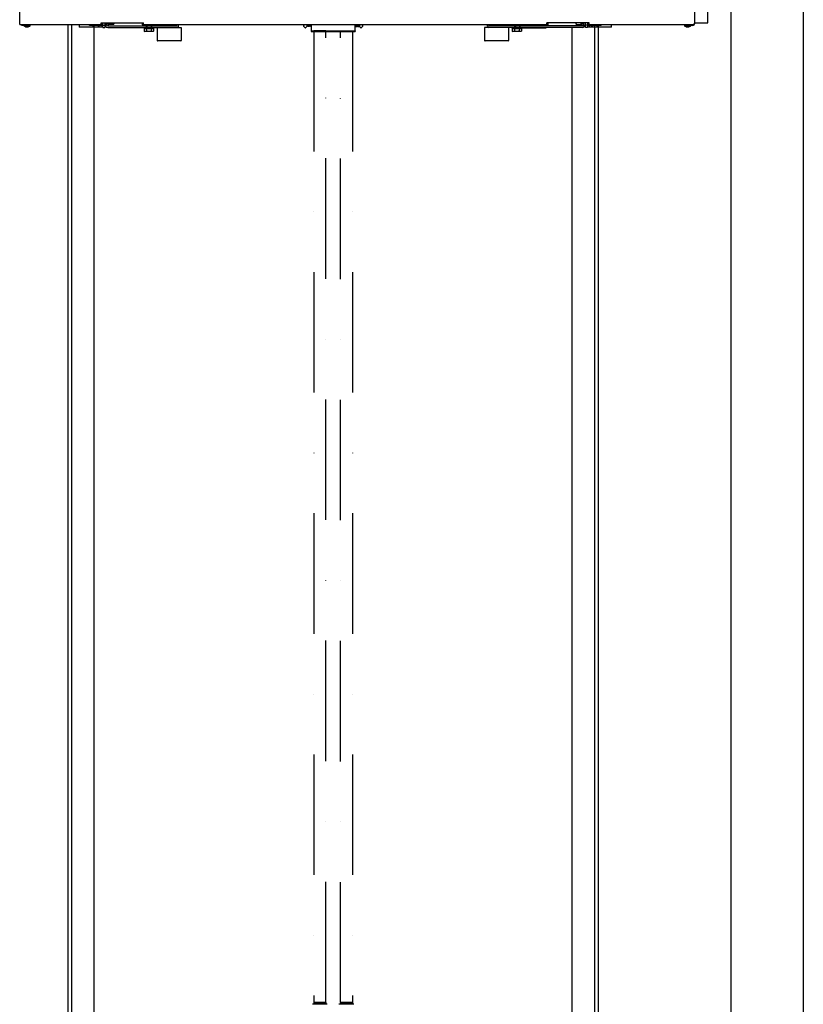
# Model space of a CAD drawing. Units: inches. Extents: x 382 to 6396, y 316 to 4569.
# Drawn here: x 4140 to 4952, y 1758 to 2779 of the extents above; entities that cross this region are included whole.
import ezdxf

# ---------------------------------------------------------------- set-up
doc = ezdxf.new("R2010")
doc.units = ezdxf.units.IN
doc.header["$MEASUREMENT"] = 0
doc.linetypes.add('DASHDOT2', pattern=[0.5, 0.25, -0.125, 0, -0.125])

msp = doc.modelspace()

# ---------------------------------------------------------------- linework, layer by layer
at = {"color": 1}
msp.add_line((4952.08, 4147.41), (4952.08, 571.37), dxfattribs=at)
at = {"color": 5}
msp.add_line((4877.08, 4072.41), (4877.08, 646.37), dxfattribs=at)
at = {"color": 7, "linetype": 'Continuous'}
for p, q in [((4839.58, 2775.66), (4839.58, 3870.41)), ((4139.58, 2774.26), (4139.58, 3868.97)), ((4853.08, 2776.16), (4853.08, 3866.16)), ((4139.58, 2774.26), (4224.08, 2774.26)), ((4149.68, 2773.41), (4141.58, 2773.41)), ((4145.74, 2772.1), (4144.07, 2772.79)), ((4145.24, 2772.95), (4144.11, 2773.41)), ((4145.43, 2772.91), (4147.74, 2772.91)), ((4145.93, 2772.06), (4148.24, 2772.06)), ((4147.93, 2772.95), (4148.78, 2773.3)), ((4148.43, 2772.1), (4150.1, 2772.79)), ((4149.68, 2773.41), (4149.68, 2774.31)), ((4149.91, 2774.1), (4149.91, 2774.26)), ((4150.4, 2773.41), (4150.41, 2773.41)), ((4150.41, 2773.25), (4150.41, 2773.41)), ((4201.08, 2774.26), (4201.08, 2771.66)), ((4225.83, 2771.66), (4201.09, 2771.66)), ((4211.83, 2773.16), (4211.83, 2774.16)), ((4211.83, 2774.16), (4223.58, 2774.16)), ((4223.58, 2773.16), (4211.83, 2773.16)), ((4214.33, 2773.16), (4214.33, 2774.16)), ((4215.26, 2773), (4215.26, 2773.16)), ((4217.24, 2771.85), (4215.57, 2772.54)), ((4216.98, 2774.16), (4216.98, 2774.26)), ((4217.43, 2771.81), (4219.74, 2771.81)), ((4219.93, 2771.85), (4221.6, 2772.54)), ((4220.18, 2774.16), (4220.18, 2774.26)), ((4221.91, 2773), (4221.91, 2773.16)), ((4224.08, 2774.26), (4224.08, 2776.26)), ((4224.08, 2776.26), (4268.08, 2776.26)), ((4224.58, 2775.91), (4224.08, 2775.91)), ((4224.08, 2775.16), (4224.58, 2775.16)), ((4224.58, 2775.16), (4224.58, 2776.26)), ((4225.58, 2775.16), (4225.58, 2776.26)), ((4225.83, 2771.16), (4225.83, 2776.26)), ((4225.83, 2773.66), (4227.83, 2773.66)), ((4225.83, 2771.16), (4227.83, 2771.16)), ((4227.83, 2776.26), (4227.83, 2774.41)), ((4227.83, 2773.66), (4227.83, 2771.16)), ((4229.33, 2776.26), (4229.33, 2774.41)), ((4231.33, 2775.16), (4229.33, 2775.16)), ((4230.83, 2772.91), (4270.26, 2772.91)), ((4230.83, 2771.41), (4302.83, 2771.41)), ((4231.33, 2776.26), (4231.33, 2773.91)), ((4231.83, 2773.91), (4231.33, 2773.91)), ((4231.83, 2776.26), (4231.83, 2773.91)), ((4232.07, 2774.43), (4231.83, 2773.91)), ((4236.91, 2774.43), (4232.07, 2774.43)), ((4237.33, 2775.16), (4236.91, 2774.43)), ((4237.33, 2775.16), (4237.33, 2776.26)), ((4266.58, 2776.26), (4266.58, 2775.16)), ((4267.58, 2776.26), (4267.58, 2775.16)), ((4268.08, 2774.26), (4268.08, 2776.26)), ((4268.08, 2774.26), (4686.08, 2774.26)), ((4268.33, 2771.41), (4268.33, 2770.91)), ((4268.33, 2770.91), (4268.68, 2770.57)), ((4268.33, 2770.91), (4278.83, 2770.91)), ((4268.58, 2774.16), (4280.33, 2774.16)), ((4280.33, 2773.16), (4268.58, 2773.16)), ((4268.68, 2770.57), (4268.68, 2767.44)), ((4268.68, 2767.44), (4269.33, 2767.06)), ((4270.26, 2773), (4270.26, 2773.16)), ((4272.24, 2771.85), (4270.57, 2772.54)), ((4271.13, 2770.57), (4271.13, 2767.44)), ((4271.98, 2774.16), (4271.98, 2774.26)), ((4272.43, 2771.81), (4274.74, 2771.81)), ((4274.93, 2771.85), (4276.6, 2772.54)), ((4275.18, 2774.16), (4275.18, 2774.26)), ((4276.04, 2770.57), (4276.04, 2767.44)), ((4276.91, 2773), (4276.91, 2773.16)), ((4276.91, 2772.91), (4302.83, 2772.91)), ((4277.16, 2773), (4277.16, 2773.16)), ((4277.83, 2773.16), (4277.83, 2774.16)), ((4278.49, 2767.44), (4277.83, 2767.06)), ((4278.83, 2770.91), (4278.49, 2770.57)), ((4278.49, 2770.57), (4278.49, 2767.44)), ((4278.83, 2771.41), (4278.83, 2770.91)), ((4279.03, 2774.26), (4279.03, 2774.16)), ((4280.33, 2773.16), (4280.33, 2774.16)), ((4282.08, 2771.41), (4282.08, 2757.91)), ((4286.33, 2774.26), (4286.33, 2772.91)), ((4303.12, 2771.41), (4307.08, 2771.41)), ((4307.08, 2771.41), (4307.08, 2757.91)), ((4433.96, 2773.04), (4435.18, 2774.26)), ((4435.62, 2771.03), (4433.96, 2772.69)), ((4437.38, 2772.43), (4435.98, 2771.03)), ((4437.38, 2773.16), (4437.38, 2772.43)), ((4437.61, 2773.41), (4437.61, 2772.91)), ((4441.56, 2772.91), (4437.61, 2772.91)), ((4441.83, 2773.41), (4437.63, 2773.41)), ((4439.92, 2772.66), (4439.25, 2772.66)), ((4441.56, 2773.41), (4441.56, 2772.91)), ((4441.83, 2774.26), (4441.83, 2767.67)), ((4441.83, 2767.67), (4441.83, 2767.17)), ((4441.83, 2767.67), (4487.33, 2767.67)), ((4487.33, 2767.67), (4487.33, 2774.26)), ((4487.33, 2773.41), (4491.53, 2773.41)), ((4487.33, 2767.67), (4487.33, 2767.17)), ((4487.61, 2772.91), (4487.61, 2772.41)), ((4491.56, 2772.91), (4487.61, 2772.91)), ((4491.56, 2772.41), (4487.61, 2772.41)), ((4488.58, 2773.41), (4488.58, 2772.91)), ((4489.92, 2772.16), (4489.25, 2772.16)), ((4490.58, 2773.41), (4490.58, 2772.91)), ((4491.56, 2772.91), (4491.56, 2772.41)), ((4491.78, 2773.16), (4491.78, 2772.43)), ((4491.78, 2772.43), (4493.19, 2771.03)), ((4493.55, 2771.03), (4495.21, 2772.69)), ((4495.21, 2773.04), (4493.98, 2774.26)), ((4621.58, 2771.41), (4621.58, 2757.91)), ((4625.55, 2771.41), (4621.58, 2771.41)), ((4652.26, 2772.91), (4625.83, 2772.91)), ((4722.83, 2771.41), (4625.83, 2771.41)), ((4642.33, 2774.26), (4642.33, 2772.91)), ((4646.58, 2771.41), (4646.58, 2757.91)), ((4648.83, 2773.16), (4648.83, 2774.16)), ((4648.83, 2774.16), (4685.58, 2774.16)), ((4685.58, 2773.16), (4648.83, 2773.16)), ((4649.63, 2774.26), (4649.63, 2774.16)), ((4649.83, 2771.41), (4649.83, 2770.91)), ((4649.83, 2770.91), (4685.33, 2770.91)), ((4649.83, 2770.91), (4650.18, 2770.57)), ((4650.18, 2770.57), (4650.18, 2767.44)), ((4650.18, 2767.44), (4650.83, 2767.06)), ((4651.33, 2773.16), (4651.33, 2774.16)), ((4652.01, 2773), (4652.01, 2773.16)), ((4652.26, 2773), (4652.26, 2773.16)), ((4654.24, 2771.85), (4652.57, 2772.54)), ((4652.63, 2770.57), (4652.63, 2767.44)), ((4653.98, 2774.16), (4653.98, 2774.26)), ((4654.43, 2771.81), (4656.74, 2771.81)), ((4656.93, 2771.85), (4658.6, 2772.54)), ((4657.18, 2774.16), (4657.18, 2774.26)), ((4657.54, 2770.57), (4657.54, 2767.44)), ((4658.91, 2773), (4658.91, 2773.16)), ((4722.83, 2772.91), (4658.91, 2772.91)), ((4659.99, 2767.44), (4659.33, 2767.06)), ((4685.33, 2770.91), (4659.99, 2770.57)), ((4659.99, 2770.57), (4659.99, 2767.44)), ((4685.33, 2771.41), (4685.33, 2770.91)), ((4685.53, 2774.26), (4685.53, 2774.16)), ((4686.08, 2774.26), (4686.08, 2776.26)), ((4730.08, 2776.26), (4686.08, 2776.26)), ((4686.58, 2775.16), (4686.58, 2776.26)), ((4687.58, 2775.16), (4687.58, 2776.26)), ((4716.33, 2776.26), (4716.33, 2775.16)), ((4716.33, 2775.16), (4716.76, 2774.43)), ((4716.76, 2774.43), (4721.59, 2774.43)), ((4721.59, 2774.43), (4721.83, 2773.91)), ((4721.83, 2773.91), (4721.83, 2776.26)), ((4721.83, 2773.91), (4722.33, 2773.91)), ((4722.33, 2773.91), (4722.33, 2776.26)), ((4724.33, 2775.16), (4722.33, 2775.16)), ((4724.33, 2776.26), (4724.33, 2774.41)), ((4725.83, 2776.26), (4725.83, 2774.41)), ((4726.33, 2771.16), (4726.33, 2776.26)), ((4728.33, 2773.66), (4726.33, 2773.66)), ((4728.33, 2771.16), (4726.33, 2771.16)), ((4728.33, 2776.26), (4728.33, 2771.16)), ((4753.08, 2771.66), (4728.33, 2771.66)), ((4728.58, 2776.26), (4728.58, 2775.16)), ((4729.58, 2776.26), (4729.58, 2775.16)), ((4729.58, 2775.91), (4730.08, 2775.91)), ((4730.08, 2775.16), (4729.58, 2775.16)), ((4730.08, 2774.26), (4730.08, 2776.26)), ((4730.08, 2774.26), (4837.58, 2774.26)), ((4730.58, 2774.16), (4742.33, 2774.16)), ((4742.33, 2773.16), (4730.58, 2773.16)), ((4732.26, 2773), (4732.26, 2773.16)), ((4734.24, 2771.85), (4732.57, 2772.54)), ((4733.98, 2774.16), (4733.98, 2774.26)), ((4734.43, 2771.81), (4736.74, 2771.81)), ((4736.93, 2771.85), (4738.6, 2772.54)), ((4737.18, 2774.16), (4737.18, 2774.26)), ((4738.91, 2773), (4738.91, 2773.16)), ((4739.83, 2773.16), (4739.83, 2774.16)), ((4742.33, 2773.16), (4742.33, 2774.16)), ((4753.08, 2771.66), (4753.08, 2774.26)), ((4828.76, 2773.25), (4828.76, 2773.41)), ((4828.76, 2773.41), (4829.48, 2773.41)), ((4830.74, 2772.1), (4829.07, 2772.79)), ((4829.26, 2774.1), (4829.26, 2774.26)), ((4829.48, 2773.41), (4829.48, 2774.31)), ((4837.58, 2773.41), (4829.48, 2773.41)), ((4831.24, 2772.95), (4830.39, 2773.3)), ((4830.93, 2772.06), (4833.24, 2772.06)), ((4831.43, 2772.91), (4833.74, 2772.91)), ((4833.43, 2772.1), (4835.1, 2772.79)), ((4833.93, 2772.95), (4835.06, 2773.41)), ((4835.41, 2773.25), (4835.41, 2773.41)), ((4839.48, 2776.16), (4839.48, 2775.31)), ((4839.58, 2776.16), (4853.08, 2776.16)), ((4277.83, 2767.06), (4269.33, 2767.06)), ((4306.58, 2757.41), (4282.58, 2757.41)), ((4441.83, 2767.17), (4487.33, 2767.17)), ((4646.08, 2757.41), (4622.08, 2757.41)), ((4659.33, 2767.06), (4650.83, 2767.06))]:
    msp.add_line(p, q, dxfattribs=at)
at = {"color": 4, "linetype": 'Continuous'}
for p, q in [((4189.58, 2774.41), (4189.58, 1113.2)), ((4193.14, 2774.41), (4193.14, 1106.26)), ((4216.58, 2771.66), (4216.58, 690.82)), ((4712.58, 690.37), (4712.58, 2771.66)), ((4736.03, 725.37), (4736.03, 2774.41)), ((4739.58, 730.37), (4739.58, 2774.41))]:
    msp.add_line(p, q, dxfattribs=at)
at = {"linetype": 'Continuous'}
for p, q in [((4458.53, 1758.22), (4443.13, 1758.22)), ((4444.58, 1759.99), (4444.58, 1758.22)), ((4444.58, 1759.99), (4457.08, 1759.99)), ((4457.08, 1759.99), (4457.08, 1758.22)), ((4486.03, 1758.22), (4470.63, 1758.22)), ((4472.08, 1759.99), (4472.08, 1758.22)), ((4472.08, 1759.99), (4484.58, 1759.99)), ((4484.58, 1759.99), (4484.58, 1758.22))]:
    msp.add_line(p, q, dxfattribs=at)
at = {"color": 2, "linetype": 'DASHDOT2', "ltscale": 500}
for points in [[(4444.58, 1760.29), (4457.08, 1760.29), (4457.08, 2767.67), (4444.58, 2767.67)], [(4472.08, 2767.67), (4484.58, 2767.67), (4484.58, 1759.99), (4472.08, 1759.99)]]:
    msp.add_lwpolyline(points, close=True, dxfattribs=at)
at = {"color": 7, "linetype": 'Continuous'}
for centre, radius, start, end in [((4145.43, 2773.41), 0.5, 247.7241, 270), ((4145.93, 2772.56), 0.5, 247.7241, 270), ((4147.74, 2773.41), 0.5, 270, 292.2759), ((4148.24, 2772.56), 0.5, 270, 292.2759), ((4149.41, 2774.1), 0.5, 303.4263, 0), ((4149.91, 2773.25), 0.5, 292.2759, 0), ((4215.76, 2773), 0.5, 180, 247.7241), ((4217.43, 2772.31), 0.5, 247.7241, 270), ((4219.74, 2772.31), 0.5, 270, 292.2759), ((4221.41, 2773), 0.5, 292.2759, 0), ((4223.58, 2775.16), 2, 270, 0), ((4223.58, 2775.16), 1, 270, 295.60267), ((4223.58, 2775.16), 1, 300, 0), ((4230.83, 2774.41), 3, 180, 270), ((4230.83, 2774.41), 1.5, 180, 270), ((4268.58, 2775.16), 2, 180, 270), ((4268.58, 2775.16), 1, 180, 240), ((4268.58, 2775.16), 1, 244.39733, 270), ((4270.76, 2773), 0.5, 180, 247.7241), ((4272.43, 2772.31), 0.5, 247.7241, 270), ((4274.74, 2772.31), 0.5, 270, 292.2759), ((4276.41, 2773), 0.5, 292.2759, 0), ((4302.83, 2772.91), 1.5, 270, 65.07763), ((4434.14, 2772.86), 0.25, 135, 225), ((4435.8, 2771.2), 0.25, 225, 315), ((4437.63, 2773.16), 0.25, 90, 180), ((4439.58, 2780.37), 7.71, 255.16005, 267.52251), ((4439.58, 2780.37), 7.71, 272.47749, 284.83995), ((4489.58, 2779.87), 7.71, 255.16005, 267.52251), ((4489.58, 2779.87), 7.71, 272.47749, 284.83995), ((4491.53, 2773.16), 0.25, 0, 90), ((4493.37, 2771.2), 0.25, 225, 315), ((4495.03, 2772.86), 0.25, 315, 45), ((4625.83, 2772.91), 1.5, 114.92237, 270), ((4652.76, 2773), 0.5, 180, 247.7241), ((4654.43, 2772.31), 0.5, 247.7241, 270), ((4656.74, 2772.31), 0.5, 270, 292.2759), ((4658.41, 2773), 0.5, 292.2759, 0), ((4685.58, 2775.16), 2, 270, 0), ((4685.58, 2775.16), 1, 270, 295.60267), ((4685.58, 2775.16), 1, 300, 0), ((4722.83, 2774.41), 3, 270, 0), ((4722.83, 2774.41), 1.5, 270, 0), ((4730.58, 2775.16), 2, 180, 270), ((4730.58, 2775.16), 1, 180, 240), ((4730.58, 2775.16), 1, 244.39733, 270), ((4732.76, 2773), 0.5, 180, 247.7241), ((4734.43, 2772.31), 0.5, 247.7241, 270), ((4736.74, 2772.31), 0.5, 270, 292.2759), ((4738.41, 2773), 0.5, 292.2759, 0), ((4829.26, 2773.25), 0.5, 180, 247.7241), ((4829.76, 2774.1), 0.5, 180, 236.5737), ((4830.93, 2772.56), 0.5, 247.7241, 270), ((4831.43, 2773.41), 0.5, 247.7241, 270), ((4833.24, 2772.56), 0.5, 270, 292.2759), ((4833.74, 2773.41), 0.5, 270, 292.2759), ((4834.91, 2773.25), 0.5, 292.2759, 0), ((4837.58, 2775.31), 1.9, 270, 0), ((4837.58, 2775.31), 1, 270, 0), ((4282.58, 2757.91), 0.5, 180, 270), ((4306.58, 2757.91), 0.5, 270, 0), ((4622.08, 2757.91), 0.5, 180, 270), ((4646.08, 2757.91), 0.5, 270, 0)]:
    msp.add_arc(centre, radius, start, end, dxfattribs=at)
for points, knots in [([(4232.07, 2774.43), (4232.14, 2774.58), (4232.27, 2774.87), (4232.39, 2775.33), (4232.43, 2775.8), (4232.4, 2776.11), (4232.38, 2776.26)], [0, 0, 0, 0, 0.2586325, 0.5092509, 0.7546132, 1, 1, 1, 1]), ([(4236.91, 2774.43), (4236.97, 2774.54), (4237.09, 2774.76), (4237.23, 2775.1), (4237.31, 2775.45), (4237.33, 2775.68), (4237.33, 2775.8)], [0, 0, 0, 0, 0.2616429, 0.514497, 0.7595947, 1, 1, 1, 1]), ([(4237.33, 2775.8), (4237.33, 2775.84), (4237.33, 2775.99), (4237.31, 2776.15), (4237.28, 2776.26)], [0, 0, 0, 0, 0.2487361, 1, 1, 1, 1]), ([(4271.13, 2770.57), (4271.04, 2770.48), (4270.85, 2770.31), (4270.55, 2770.09), (4270.23, 2769.95), (4269.9, 2769.9), (4269.57, 2769.95), (4269.26, 2770.09), (4268.96, 2770.31), (4268.77, 2770.48), (4268.68, 2770.57)], [0, 0, 0, 0, 0.13805, 0.2670765, 0.3867772, 0.4999999, 0.6132225, 0.7329232, 0.8619498, 1, 1, 1, 1]), ([(4269.9, 2767.06), (4269.8, 2767.06), (4269.59, 2767.08), (4269.28, 2767.16), (4268.97, 2767.28), (4268.78, 2767.39), (4268.68, 2767.44)], [0, 0, 0, 0, 0.2404053, 0.485503, 0.7383571, 1, 1, 1, 1]), ([(4271.13, 2767.44), (4271.03, 2767.39), (4270.84, 2767.28), (4270.53, 2767.16), (4270.22, 2767.08), (4270.01, 2767.06), (4269.9, 2767.06)], [0, 0, 0, 0, 0.2616429, 0.514497, 0.7595947, 1, 1, 1, 1]), ([(4276.04, 2770.57), (4275.85, 2770.48), (4275.46, 2770.3), (4274.85, 2770.09), (4274.23, 2769.95), (4273.58, 2769.9), (4272.94, 2769.95), (4272.32, 2770.09), (4271.71, 2770.3), (4271.32, 2770.48), (4271.13, 2770.57)], [0, 0, 0, 0, 0.1250232, 0.2500312, 0.3750233, 0.5, 0.6249767, 0.7499688, 0.8749768, 1, 1, 1, 1]), ([(4273.58, 2767.06), (4273.38, 2767.06), (4272.96, 2767.08), (4272.14, 2767.18), (4271.53, 2767.33), (4271.13, 2767.44)], [0, 0, 0, 0, 0.250049, 0.5000997, 1, 1, 1, 1]), ([(4276.04, 2767.44), (4275.64, 2767.33), (4275.03, 2767.18), (4274.21, 2767.08), (4273.79, 2767.06), (4273.58, 2767.06)], [0, 0, 0, 0, 0.4999008, 0.7499514, 1, 1, 1, 1]), ([(4278.49, 2770.57), (4278.4, 2770.48), (4278.21, 2770.31), (4277.91, 2770.09), (4277.6, 2769.95), (4277.27, 2769.9), (4276.94, 2769.95), (4276.62, 2770.09), (4276.32, 2770.31), (4276.13, 2770.48), (4276.04, 2770.57)], [0, 0, 0, 0, 0.1380502, 0.2670768, 0.3867775, 0.5000001, 0.6132228, 0.7329235, 0.86195, 1, 1, 1, 1]), ([(4277.27, 2767.06), (4277.16, 2767.06), (4276.95, 2767.08), (4276.64, 2767.16), (4276.33, 2767.28), (4276.14, 2767.39), (4276.04, 2767.44)], [0, 0, 0, 0, 0.2404053, 0.485503, 0.7383571, 1, 1, 1, 1]), ([(4278.49, 2767.44), (4278.39, 2767.39), (4278.2, 2767.28), (4277.89, 2767.16), (4277.58, 2767.08), (4277.37, 2767.06), (4277.27, 2767.06)], [0, 0, 0, 0, 0.2616429, 0.514497, 0.7595947, 1, 1, 1, 1]), ([(4652.63, 2770.57), (4652.54, 2770.48), (4652.35, 2770.31), (4652.05, 2770.09), (4651.73, 2769.95), (4651.4, 2769.9), (4651.07, 2769.95), (4650.76, 2770.09), (4650.46, 2770.31), (4650.27, 2770.48), (4650.18, 2770.57)], [0, 0, 0, 0, 0.13805, 0.2670765, 0.3867772, 0.4999999, 0.6132225, 0.7329232, 0.8619498, 1, 1, 1, 1]), ([(4651.4, 2767.06), (4651.3, 2767.06), (4651.09, 2767.08), (4650.78, 2767.16), (4650.47, 2767.28), (4650.28, 2767.39), (4650.18, 2767.44)], [0, 0, 0, 0, 0.2404053, 0.485503, 0.7383571, 1, 1, 1, 1]), ([(4652.63, 2767.44), (4652.53, 2767.39), (4652.34, 2767.28), (4652.03, 2767.16), (4651.72, 2767.08), (4651.51, 2767.06), (4651.4, 2767.06)], [0, 0, 0, 0, 0.2616429, 0.514497, 0.7595947, 1, 1, 1, 1]), ([(4657.54, 2770.57), (4657.35, 2770.48), (4656.96, 2770.3), (4656.35, 2770.09), (4655.73, 2769.95), (4655.08, 2769.9), (4654.44, 2769.95), (4653.82, 2770.09), (4653.21, 2770.3), (4652.82, 2770.48), (4652.63, 2770.57)], [0, 0, 0, 0, 0.1250232, 0.2500312, 0.3750233, 0.5, 0.6249767, 0.7499688, 0.8749768, 1, 1, 1, 1]), ([(4655.08, 2767.06), (4654.88, 2767.06), (4654.46, 2767.08), (4653.64, 2767.18), (4653.03, 2767.33), (4652.63, 2767.44)], [0, 0, 0, 0, 0.250049, 0.5000997, 1, 1, 1, 1]), ([(4657.54, 2767.44), (4657.14, 2767.33), (4656.53, 2767.18), (4655.71, 2767.08), (4655.29, 2767.06), (4655.08, 2767.06)], [0, 0, 0, 0, 0.4999008, 0.7499514, 1, 1, 1, 1]), ([(4659.99, 2770.57), (4659.9, 2770.48), (4659.71, 2770.31), (4659.41, 2770.09), (4659.1, 2769.95), (4658.77, 2769.9), (4658.44, 2769.95), (4658.12, 2770.09), (4657.82, 2770.31), (4657.63, 2770.48), (4657.54, 2770.57)], [0, 0, 0, 0, 0.1380502, 0.2670768, 0.3867775, 0.5000001, 0.6132228, 0.7329235, 0.86195, 1, 1, 1, 1]), ([(4658.77, 2767.06), (4658.66, 2767.06), (4658.45, 2767.08), (4658.14, 2767.16), (4657.83, 2767.28), (4657.64, 2767.39), (4657.54, 2767.44)], [0, 0, 0, 0, 0.2404053, 0.485503, 0.7383571, 1, 1, 1, 1]), ([(4659.99, 2767.44), (4659.89, 2767.39), (4659.7, 2767.28), (4659.39, 2767.16), (4659.08, 2767.08), (4658.87, 2767.06), (4658.77, 2767.06)], [0, 0, 0, 0, 0.2616429, 0.514497, 0.7595947, 1, 1, 1, 1]), ([(4716.39, 2776.26), (4716.38, 2776.23), (4716.35, 2776.07), (4716.33, 2775.92), (4716.33, 2775.8)], [0, 0, 0, 0, 0.2521525, 1, 1, 1, 1]), ([(4716.33, 2775.8), (4716.33, 2775.68), (4716.35, 2775.45), (4716.44, 2775.1), (4716.58, 2774.76), (4716.7, 2774.54), (4716.76, 2774.43)], [0, 0, 0, 0, 0.2404053, 0.485503, 0.7383571, 1, 1, 1, 1]), ([(4721.29, 2776.26), (4721.27, 2776.11), (4721.24, 2775.8), (4721.28, 2775.33), (4721.4, 2774.87), (4721.53, 2774.58), (4721.59, 2774.43)], [0, 0, 0, 0, 0.2453868, 0.4907491, 0.7413675, 1, 1, 1, 1])]:
    msp.add_open_spline(points, degree=3, knots=knots, dxfattribs=at)

doc.saveas('drawing.dxf')
